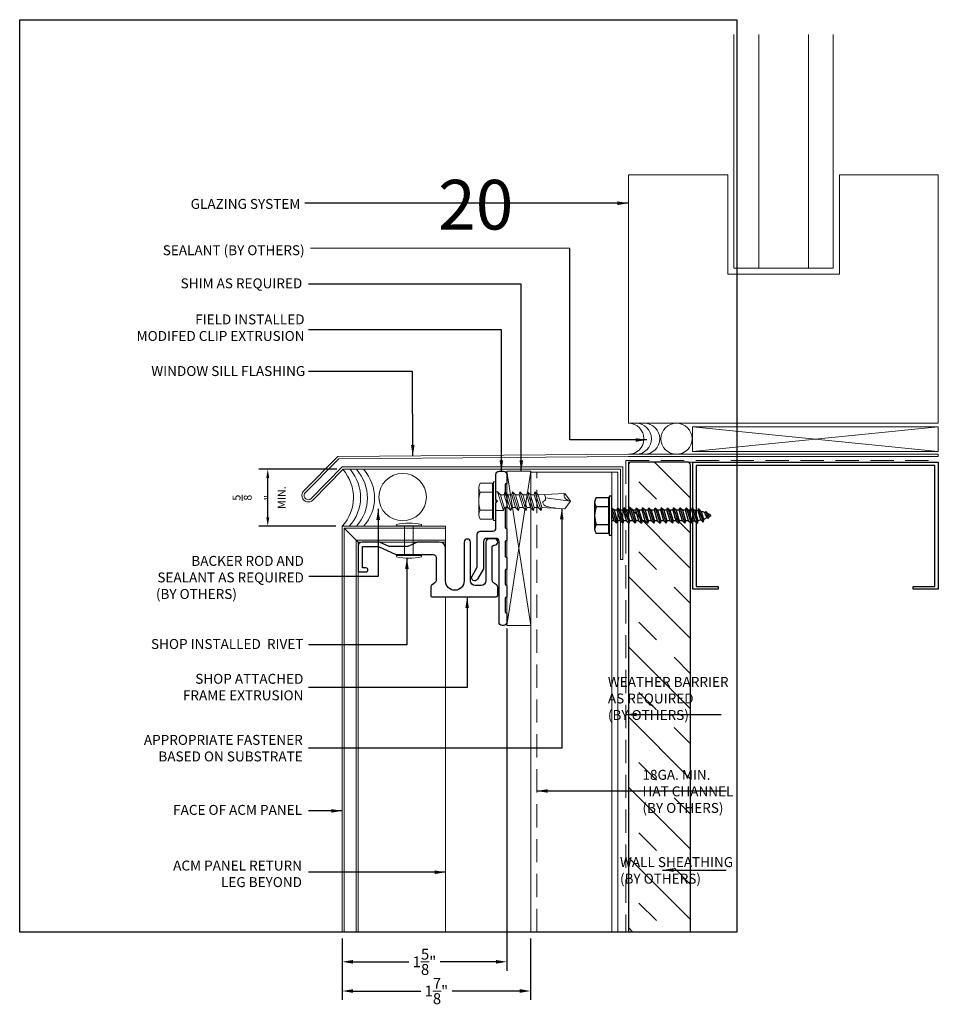
# Model space of a CAD drawing. Extents: x -113 to 432, y -193 to 216.
# Drawn here: x 86 to 95, y -22 to -12 of the extents above; entities that cross this region are included whole.
import ezdxf

# ---------------------------------------------------------------- set-up
doc = ezdxf.new("R2010")
doc.units = 0
doc.header["$LTSCALE"] = 10
doc.header["$MEASUREMENT"] = 0
doc.linetypes.add('DASHED2', pattern=[0.375, 0.25, -0.125])
doc.layers.get('Defpoints').update_dxf_attribs({"linetype": 'CONTINUOUS'})
for name, color, linetype in [('8', 8, 'CONTINUOUS'), ('DENS OR PLY', 52, 'CONTINUOUS'), ('FRAME', 5, 'CONTINUOUS')]:
    doc.layers.add(name, color=color, linetype=linetype)
doc.layers.add('_NO PLOT', color=7, linetype='CONTINUOUS', plot=False)
for name, color, linetype, lineweight in [('ACM', 7, 'CONTINUOUS', 15), ('DIMS', 92, 'CONTINUOUS', 15), ('FASTENERS', 3, 'CONTINUOUS', 15), ('FLASHING', 92, 'CONTINUOUS', 15), ('SUBSTRATE', 8, 'CONTINUOUS', 15), ('WEATHERPROOFING', 1, 'DASHED2', 15)]:
    doc.layers.add(name, color=color, linetype=linetype, lineweight=lineweight)
doc.styles.add('Arial', font='arial.ttf')
doc.styles.add('Arial Narrow', font='ARIALN.TTF')
doc.dimstyles.get("Standard").update_dxf_attribs({"dimtxt": 0.08, "dimasz": 0.09, "dimexe": 0.09, "dimexo": 0.0625, "dimgap": 0.06, "dimtad": 1, "dimdec": 5, "dimzin": 0, "dimdsep": 46, "dimlunit": 5, "dimtxsty": 'Arial', "dimcen": 0.09, "dimclrd": 256, "dimclre": 256, "dimclrt": 256, "dimadec": 0, "dimazin": 0, "dimtfac": 1, "dimtdec": 5, "dimtofl": 0, "dimtmove": 0, "dimatfit": 3, "dimfxl": 1, "dimtfillclr": 256, "dimtolj": 1, "dimtzin": 0, "dimarcsym": 0})

# ---------------------------------------------------------------- blocks, each defined once
blk = doc.blocks.new('*U31')
at = {"layer": 'FASTENERS'}
blk.add_lwpolyline([(-0.1163, 0.0812, 0.404331), (-0.1302, 0.0812, 0.116084), (-0.1302, -0.1688, 0.404331), (-0.1163, -0.1688)], format="xyb", close=True, dxfattribs=at)
for points in [[(-0.1163, 0), (0.1807, 0)], [(-0.1163, -0.0875), (0.1807, -0.0875)]]:
    blk.add_lwpolyline(points, dxfattribs=at)
blk.add_lwpolyline([(0.1807, -0.1688, 0.404331), (0.1946, -0.1688, 0.116084), (0.1946, 0.0812, 0.404331), (0.1807, 0.0812), (0.1807, -0.1688), (0.1807, 0.0812)], format="xyb", dxfattribs=at)
blk = doc.blocks.new('*D252')
at = {"layer": 'Defpoints', "color": 0, "ltscale": 0.09375, "transparency": 16777216}
for p in [(90.8679, -18.3387), (89.2108, -21.4595), (89.2108, -21.7582)]:
    blk.add_point(p, dxfattribs=at)
at = {"layer": 'DIMS', "lineweight": -2, "ltscale": 0.09375, "transparency": 16777216}
for p, q in [((90.8679, -18.4012), (90.8679, -21.8482)), ((89.2108, -21.522), (89.2108, -21.8482)), ((89.3208, -21.7582), (89.8812, -21.7582)), ((90.7579, -21.7582), (90.1975, -21.7582))]:
    blk.add_line(p, q, dxfattribs=at)
at = {"layer": 'DIMS', "ltscale": 0.09375, "transparency": 16777216}
for points in [[(89.3208, -21.7398), (89.3208, -21.7765), (89.2108, -21.7582)], [(90.7579, -21.7398), (90.7579, -21.7765), (90.8679, -21.7582)]]:
    blk.add_solid(points, dxfattribs=at)
at = {"layer": 'DIMS', "ltscale": 0.09375, "transparency": 16777216, "insert": (90.0393, -21.7582), "char_height": 0.11, "attachment_point": 5, "style": 'Arial'}
blk.add_mtext('\\A1;1{\\H1x;\\S5/8;}"', dxfattribs=at)
blk = doc.blocks.new('*D253')
at = {"layer": 'Defpoints', "color": 0, "ltscale": 0.09375, "transparency": 16777216}
for p in [(89.2108, -21.4595), (91.1079, -21.4595), (89.2108, -22.0521)]:
    blk.add_point(p, dxfattribs=at)
at = {"layer": 'DIMS', "lineweight": -2, "ltscale": 0.09375, "transparency": 16777216}
for p, q in [((89.2108, -21.522), (89.2108, -22.1421)), ((91.1079, -21.522), (91.1079, -22.1421)), ((89.3208, -22.0521), (90.0014, -22.0521)), ((90.9979, -22.0521), (90.3173, -22.0521))]:
    blk.add_line(p, q, dxfattribs=at)
at = {"layer": 'DIMS', "ltscale": 0.09375, "transparency": 16777216}
for points in [[(89.3208, -22.0338), (89.3208, -22.0704), (89.2108, -22.0521)], [(90.9979, -22.0338), (90.9979, -22.0704), (91.1079, -22.0521)]]:
    blk.add_solid(points, dxfattribs=at)
at = {"layer": 'DIMS', "ltscale": 0.09375, "transparency": 16777216, "insert": (90.1593, -22.0521), "char_height": 0.11, "attachment_point": 5, "style": 'Arial'}
blk.add_mtext('\\A1;1{\\H1x;\\S7/8;}"', dxfattribs=at)
blk = doc.blocks.new('*D260')
at = {"layer": 'Defpoints', "color": 0, "ltscale": 10, "transparency": 16777216}
for p in [(88.4619, -16.7981), (89.2204, -16.7981), (89.2108, -17.3717)]:
    blk.add_point(p, dxfattribs=at)
at = {"layer": 'DIMS', "lineweight": -2, "ltscale": 10, "transparency": 16777216}
for p, q in [((89.1579, -16.7981), (88.3719, -16.7981)), ((88.4619, -17.2817), (88.4619, -16.8881)), ((89.1483, -17.3717), (88.3719, -17.3717))]:
    blk.add_line(p, q, dxfattribs=at)
at = {"layer": 'DIMS', "ltscale": 10, "transparency": 16777216}
for points in [[(88.4469, -16.8881), (88.4769, -16.8881), (88.4619, -16.7981)], [(88.4469, -17.2817), (88.4769, -17.2817), (88.4619, -17.3717)]]:
    blk.add_solid(points, dxfattribs=at)
at = {"layer": 'DIMS', "ltscale": 10, "transparency": 16777216, "insert": (88.3076, -17.0849), "char_height": 0.08, "width": 0.092769, "attachment_point": 5, "rotation": 90, "style": 'Arial'}
blk.add_mtext('\\A1;\\S5/8;"', dxfattribs=at)
blk = doc.blocks.new('TEK511A')
at = {"layer": 'FASTENERS'}
for p, q in [((-0.1804, 0.0334), (-0.1804, 0.1589)), ((0.1805, 0.1589), (0.1805, 0.0334)), ((-0.1693, 0.0334), (-0.1804, 0.0334)), ((0.1693, 0.0334), (-0.1693, 0.0334)), ((-0.1693, 0.026), (0.1693, 0.026)), ((0.1805, 0.0334), (0.1693, 0.0334)), ((-0.0929, -0.0758), (-0.0929, 0)), ((0.0929, -0.0141), (-0.0929, -0.0758)), ((-0.0639, -0.0829), (-0.0929, -0.0758)), ((0.093, -0.0899), (-0.0929, -0.1516)), ((0.0641, -0.0445), (-0.0639, -0.0829)), ((-0.0639, -0.1212), (0.0641, -0.0829)), ((-0.0639, -0.1212), (-0.0639, -0.0829)), ((0.0641, -0.0445), (0.0929, -0.0141)), ((0.0641, -0.0829), (0.0641, -0.0445)), ((0.0641, -0.0829), (0.093, -0.0899)), ((0.0641, -0.1203), (0.093, -0.0899)), ((0.0929, -0.0142), (0.0929, 0)), ((-0.0639, -0.1212), (-0.0929, -0.1516)), ((-0.0639, -0.1586), (-0.0929, -0.1516)), ((0.093, -0.1657), (-0.0929, -0.2274)), ((-0.0639, -0.197), (-0.0929, -0.2274)), ((0.0641, -0.1203), (-0.0639, -0.1586)), ((-0.0639, -0.197), (0.0641, -0.1586)), ((-0.0639, -0.197), (-0.0639, -0.1586)), ((0.0641, -0.1961), (-0.0639, -0.2344)), ((0.0641, -0.1586), (0.0641, -0.1203)), ((0.0641, -0.1586), (0.093, -0.1657)), ((0.0641, -0.1961), (0.093, -0.1657)), ((0.0641, -0.2344), (0.0641, -0.1961)), ((-0.0639, -0.2344), (-0.0929, -0.2274)), ((0.093, -0.2415), (-0.0929, -0.3032)), ((-0.0639, -0.2728), (-0.0929, -0.3032)), ((-0.0639, -0.2728), (0.0641, -0.2344)), ((-0.0639, -0.2728), (-0.0639, -0.2344)), ((0.0641, -0.2719), (-0.0639, -0.3102)), ((0.0641, -0.2344), (0.093, -0.2415)), ((0.0641, -0.2719), (0.093, -0.2415)), ((0.0641, -0.3102), (0.0641, -0.2719)), ((-0.0639, -0.3102), (-0.0929, -0.3032)), ((0.093, -0.3173), (-0.0929, -0.379)), ((-0.0639, -0.3486), (-0.0929, -0.379)), ((-0.0639, -0.386), (-0.0929, -0.379)), ((0.093, -0.3931), (-0.0929, -0.4548)), ((-0.0639, -0.3486), (0.0641, -0.3102)), ((-0.0639, -0.3486), (-0.0639, -0.3102)), ((0.0641, -0.3477), (-0.0639, -0.386)), ((-0.0639, -0.4244), (0.0641, -0.386)), ((-0.0639, -0.4244), (-0.0639, -0.386)), ((0.0638, -0.4236), (0.093, -0.3931)), ((0.0641, -0.3102), (0.093, -0.3173)), ((0.0641, -0.3477), (0.093, -0.3173)), ((0.0641, -0.386), (0.0641, -0.3477)), ((0.0641, -0.386), (0.093, -0.3931)), ((-0.0639, -0.4244), (-0.0929, -0.4548)), ((-0.0636, -0.4617), (-0.0929, -0.4548)), ((-0.0636, -0.4617), (-0.0758, -0.6924)), ((0.0638, -0.4236), (-0.0636, -0.4617)), ((0.0638, -0.4236), (0.0759, -0.6924)), ((0.0001, -0.75), (0.035, -0.4987)), ((0.0001, -0.75), (-0.0758, -0.6924)), ((0.0001, -0.75), (0.0759, -0.6924))]:
    blk.add_line(p, q, dxfattribs=at)
at = {"layer": 'FASTENERS', "flags": 128}
for points in [[(0.1233, 0.1737), (-0.1353, 0.1737)], [(-0.0902, 0.1589), (-0.0902, 0.0334)], [(0.0903, 0.1589), (0.0903, 0.0334)], [(-0.1693, 0.0334), (-0.1693, 0.026)], [(0.1693, 0.0334), (0.1693, 0.026)]]:
    blk.add_lwpolyline(points, dxfattribs=at)
blk.add_lwpolyline([(0.1957, 0), (0.1957, 0.026), (-0.1957, 0.026), (-0.1957, 0)], close=True, dxfattribs=at)
at = {"layer": 'FASTENERS'}
for centre, radius, start, end in [((-0.1353, 0.0974), 0.0763, 53.73616, 126.26384), ((0, -0.1092), 0.2829, 71.40261, 108.59739), ((0.1354, 0.0974), 0.0763, 53.73616, 126.26384)]:
    blk.add_arc(centre, radius, start, end, dxfattribs=at)
for points, knots in [([(-0.0726, -0.6313), (-0.0589, -0.4986), (-0.0409, -0.4852), (-0.0036, -0.4641), (0.003, -0.4966), (0.0343, -0.502), (0.0526, -0.4939), (0.0667, -0.4881)], [0.0008605, 0.0008605, 0.0008605, 0.0008605, 0.0430153, 0.0620523, 0.0825095, 0.1015461, 0.1317362, 0.1317362, 0.1317362, 0.1317362]), ([(0.0001, -0.75), (0.0005, -0.7476), (0.0056, -0.7341), (0.012, -0.7129), (0.0302, -0.6949), (0.0454, -0.6883), (0.0578, -0.6859), (0.0677, -0.6869), (0.0734, -0.6887), (0.0759, -0.6924)], [0.00983013, 0.00983013, 0.00983013, 0.00983013, 0.01529957, 0.04546629, 0.06355662, 0.07646397, 0.08594658, 0.09451399, 0.10077511, 0.10077511, 0.10077511, 0.10077511])]:
    blk.add_open_spline(points, degree=3, knots=knots, dxfattribs=at)
blk = doc.blocks.new('*U165')
at = {"layer": 'FASTENERS'}
blk.add_blockref('TEK511A', (0, 0), dxfattribs=at)

msp = doc.modelspace()

# ---------------------------------------------------------------- hatches: boundary and pattern name
at = {"layer": 'DENS OR PLY', "ltscale": 0.09375}
h = msp.add_hatch(dxfattribs=at)
h.set_pattern_fill('TRANS', color=256, scale=2, angle=135)
h.set_pattern_definition([(135, (63.91433, -49.80503), (-0.3535534, -0.3535534), []), (135, (63.73756, -49.9818), (-0.3535534, -0.3535534), [0.25, -0.25])])
edge = h.paths.add_edge_path()
edge.add_line((92.717378, -21.459477), (92.092378, -21.459477))
edge.add_line((92.092378, -21.459477), (92.092378, -16.756292))
edge.add_arc((92.122378, -16.756292), 0.03, 90, 180, ccw=False)
edge.add_line((92.122378, -16.726292), (92.687378, -16.726292))
edge.add_arc((92.687378, -16.756292), 0.03, 0, 90, ccw=False)
edge.add_line((92.717378, -16.756292), (92.717378, -21.459477))

# ---------------------------------------------------------------- linework, layer by layer
at = {"layer": '8'}
msp.add_lwpolyline([(92.776021, -16.760502), (92.776021, -17.977602), (92.994822, -17.977602), (92.994822, -18.004986), (92.741791, -18.004986), (92.741791, -16.726273), (95.21218, -16.726273), (95.21218, -18.004986), (94.959149, -18.004986), (94.959149, -17.977602), (95.17795, -17.977602), (95.17795, -16.760502)], close=True, dxfattribs=at)
at = {"layer": 'ACM', "color": 0, "ltscale": 10}
for p, q in [((90.25178, -17.371671), (89.21078, -17.371671)), ((89.21078, -17.371671), (89.21078, -21.459477)), ((90.25178, -17.391671), (89.23078, -17.391671)), ((89.23078, -17.391671), (89.23078, -21.459477)), ((89.37078, -17.531671), (89.23078, -17.391671)), ((90.25178, -17.371671), (90.25178, -17.531671)), ((90.25178, -17.511671), (89.35078, -17.511671)), ((89.35078, -17.511671), (89.35078, -21.459477)), ((90.25178, -17.531671), (89.37078, -17.531671)), ((89.37078, -17.531671), (89.37078, -21.459477)), ((90.25178, -17.531671), (90.25178, -17.923171)), ((90.25178, -18.084671), (90.25178, -21.459477))]:
    msp.add_line(p, q, dxfattribs=at)
at = {"layer": 'Defpoints', "ltscale": 10}
msp.add_lwpolyline([(85.964541, -12.271977), (93.183291, -12.271977), (93.183291, -21.459477), (85.964541, -21.459477)], close=True, dxfattribs=at)
at = {"layer": 'DENS OR PLY', "ltscale": 0.09375}
for p, q in [((91.767389, -17.084501), (91.892929, -17.084501)), ((91.892929, -17.084501), (91.892929, -17.095702)), ((91.892929, -17.095702), (91.892929, -17.434227)), ((91.900315, -17.434227), (91.900315, -17.095702)), ((91.948117, -17.212149), (91.926294, -17.191368)), ((91.926294, -17.19803), (91.973927, -17.341546)), ((91.948871, -17.317686), (91.926294, -17.242349)), ((91.948117, -17.212149), (91.979744, -17.317686)), ((91.979744, -17.212149), (91.948117, -17.212149)), ((91.979744, -17.212149), (91.985561, -17.188289)), ((92.011371, -17.317686), (91.979744, -17.212149)), ((91.985561, -17.188289), (92.036427, -17.341546)), ((92.010617, -17.212149), (91.985561, -17.188289)), ((92.010617, -17.212149), (92.042244, -17.317686)), ((92.042244, -17.212149), (92.010617, -17.212149)), ((92.042244, -17.212149), (92.048061, -17.188289)), ((92.073871, -17.317686), (92.042244, -17.212149)), ((92.048061, -17.188289), (92.098927, -17.341546)), ((92.073117, -17.212149), (92.048061, -17.188289)), ((92.073117, -17.212149), (92.104744, -17.317686)), ((92.104744, -17.212149), (92.073117, -17.212149)), ((92.104744, -17.212149), (92.110561, -17.188289)), ((92.136371, -17.317686), (92.104744, -17.212149)), ((92.110561, -17.188289), (92.161427, -17.341546)), ((92.135617, -17.212149), (92.110561, -17.188289)), ((92.135617, -17.212149), (92.167244, -17.317686)), ((92.167244, -17.212149), (92.135617, -17.212149)), ((92.167244, -17.212149), (92.173061, -17.188289)), ((92.198871, -17.317686), (92.167244, -17.212149)), ((92.173061, -17.188289), (92.223927, -17.341546)), ((92.198117, -17.212149), (92.173061, -17.188289)), ((92.198117, -17.212149), (92.229744, -17.317686)), ((92.229744, -17.212149), (92.198117, -17.212149)), ((92.229744, -17.212149), (92.235561, -17.188289)), ((92.261371, -17.317686), (92.229744, -17.212149)), ((92.235561, -17.188289), (92.286427, -17.341546)), ((92.260617, -17.212149), (92.235561, -17.188289)), ((92.260617, -17.212149), (92.292244, -17.317686)), ((92.292244, -17.212149), (92.260617, -17.212149)), ((92.292244, -17.212149), (92.298061, -17.188289)), ((92.323871, -17.317686), (92.292244, -17.212149)), ((92.298061, -17.188289), (92.348927, -17.341546)), ((92.323117, -17.212149), (92.298061, -17.188289)), ((92.323117, -17.212149), (92.354744, -17.317686)), ((92.354744, -17.212149), (92.323117, -17.212149)), ((92.354744, -17.212149), (92.360561, -17.188289)), ((92.386371, -17.317686), (92.354744, -17.212149)), ((92.360561, -17.188289), (92.411427, -17.341546)), ((92.385617, -17.212149), (92.360561, -17.188289)), ((92.385617, -17.212149), (92.417244, -17.317686)), ((92.417244, -17.212149), (92.385617, -17.212149)), ((92.417244, -17.212149), (92.423061, -17.188289)), ((92.448871, -17.317686), (92.417244, -17.212149)), ((92.423061, -17.188289), (92.473927, -17.341546)), ((92.448117, -17.212149), (92.423061, -17.188289)), ((92.448117, -17.212149), (92.479744, -17.317686)), ((92.479744, -17.212149), (92.448117, -17.212149)), ((92.479744, -17.212149), (92.485561, -17.188289)), ((92.511371, -17.317686), (92.479744, -17.212149)), ((92.485561, -17.188289), (92.536427, -17.341546)), ((92.510617, -17.212149), (92.485561, -17.188289)), ((92.510617, -17.212149), (92.542244, -17.317686)), ((92.542244, -17.212149), (92.510617, -17.212149)), ((92.542244, -17.212149), (92.548061, -17.188289)), ((92.573871, -17.317686), (92.542244, -17.212149)), ((92.548061, -17.188289), (92.598927, -17.341546)), ((92.573117, -17.212149), (92.548061, -17.188289)), ((92.573117, -17.212149), (92.604744, -17.317686)), ((92.604744, -17.212149), (92.573117, -17.212149)), ((92.604744, -17.212149), (92.610561, -17.188289)), ((92.636371, -17.317686), (92.604744, -17.212149)), ((92.610561, -17.188289), (92.661427, -17.341546)), ((92.635617, -17.212149), (92.610561, -17.188289)), ((92.635617, -17.212149), (92.667244, -17.317686)), ((92.667244, -17.212149), (92.635617, -17.212149)), ((92.667244, -17.212149), (92.673061, -17.188289)), ((92.698871, -17.317686), (92.667244, -17.212149)), ((92.673061, -17.188289), (92.723927, -17.341546)), ((92.697619, -17.211674), (92.673061, -17.188289)), ((92.697619, -17.211674), (92.729607, -17.318249)), ((92.729607, -17.21168), (92.697619, -17.211674)), ((92.761164, -17.316995), (92.729603, -17.21168)), ((92.729607, -17.21168), (92.735561, -17.188289)), ((92.735561, -17.188289), (92.786427, -17.341546)), ((92.760481, -17.21288), (92.735561, -17.188289)), ((92.760481, -17.21288), (92.790674, -17.313476)), ((92.79368, -17.216941), (92.799497, -17.193081)), ((92.820811, -17.307475), (92.79368, -17.216941)), ((92.799497, -17.193081), (92.845867, -17.331335)), ((92.826258, -17.223806), (92.799497, -17.193081)), ((92.826258, -17.223806), (92.849, -17.299557)), ((92.86148, -17.234626), (92.872051, -17.224427)), ((92.871761, -17.268934), (92.86148, -17.234626)), ((92.872051, -17.224427), (92.895937, -17.293057)), ((92.895456, -17.248707), (92.872051, -17.224427)), ((92.895456, -17.248707), (92.897621, -17.257461)), ((91.948871, -17.317686), (91.926294, -17.317686)), ((91.948871, -17.317686), (91.973927, -17.341546)), ((91.979744, -17.317686), (91.973927, -17.341546)), ((92.011371, -17.317686), (91.979744, -17.317686)), ((92.011371, -17.317686), (92.036427, -17.341546)), ((92.042244, -17.317686), (92.036427, -17.341546)), ((92.073871, -17.317686), (92.042244, -17.317686)), ((92.073871, -17.317686), (92.098927, -17.341546)), ((92.104744, -17.317686), (92.098927, -17.341546)), ((92.136371, -17.317686), (92.104744, -17.317686)), ((92.136371, -17.317686), (92.161427, -17.341546)), ((92.167244, -17.317686), (92.161427, -17.341546)), ((92.198871, -17.317686), (92.167244, -17.317686)), ((92.198871, -17.317686), (92.223927, -17.341546)), ((92.229744, -17.317686), (92.223927, -17.341546)), ((92.261371, -17.317686), (92.229744, -17.317686)), ((92.261371, -17.317686), (92.286427, -17.341546)), ((92.292244, -17.317686), (92.286427, -17.341546)), ((92.323871, -17.317686), (92.292244, -17.317686)), ((92.323871, -17.317686), (92.348927, -17.341546)), ((92.354744, -17.317686), (92.348927, -17.341546)), ((92.386371, -17.317686), (92.354744, -17.317686)), ((92.386371, -17.317686), (92.411427, -17.341546)), ((92.417244, -17.317686), (92.411427, -17.341546)), ((92.448871, -17.317686), (92.417244, -17.317686)), ((92.448871, -17.317686), (92.473927, -17.341546)), ((92.479744, -17.317686), (92.473927, -17.341546)), ((92.511371, -17.317686), (92.479744, -17.317686)), ((92.511371, -17.317686), (92.536427, -17.341546)), ((92.542244, -17.317686), (92.536427, -17.341546)), ((92.573871, -17.317686), (92.542244, -17.317686)), ((92.573871, -17.317686), (92.598927, -17.341546)), ((92.604744, -17.317686), (92.598927, -17.341546)), ((92.636371, -17.317686), (92.604744, -17.317686)), ((92.636371, -17.317686), (92.661427, -17.341546)), ((92.667244, -17.317686), (92.661427, -17.341546)), ((92.698871, -17.317686), (92.667244, -17.317686)), ((92.698871, -17.317686), (92.723927, -17.341546)), ((92.729607, -17.318249), (92.723927, -17.341546)), ((92.761164, -17.316995), (92.786427, -17.341546)), ((92.790674, -17.313476), (92.786427, -17.341546)), ((92.820811, -17.307475), (92.845867, -17.331335)), ((92.849, -17.299557), (92.845867, -17.331335)), ((92.871761, -17.268934), (92.895937, -17.293057)), ((92.897621, -17.257461), (92.895937, -17.293057)), ((91.892929, -17.445345), (91.767389, -17.445345)), ((91.892929, -17.434227), (91.892929, -17.445345))]:
    msp.add_line(p, q, dxfattribs=at)
msp.add_lwpolyline([(92.717378, -21.459477), (92.717378, -16.756292, 0.41421356), (92.687378, -16.726292), (92.122378, -16.726292, 0.41421356), (92.092378, -16.756292), (92.092378, -21.459477)], format="xyb", dxfattribs=at)
for points in [[(91.752619, -17.129607), (91.752619, -17.400302)], [(91.892929, -17.095702), (91.900315, -17.095702)], [(91.767389, -17.174712), (91.892929, -17.174712)], [(91.767389, -17.355134), (91.892929, -17.355134)], [(91.892929, -17.434227), (91.900315, -17.434227)]]:
    msp.add_lwpolyline(points, dxfattribs=at)
msp.add_lwpolyline([(91.926294, -17.069236), (91.900315, -17.069236), (91.900315, -17.460692), (91.926294, -17.460692)], close=True, dxfattribs=at)
for centre, radius, start, end in [((91.828874, -17.129607), 0.076256, 143.736165, 216.263835), ((92.035486, -17.264923), 0.282867, 161.4026061, 198.5973939), ((92.729978, -17.599966), 0.388287, 80.5573665, 85.494321), ((92.729978, -17.599966), 0.388287, 70.2039727, 75.6429778), ((92.729978, -17.599966), 0.388287, 59.6290287, 64.7749463), ((92.729978, -16.929963), 0.388287, 269.9452405, 274.6067746), ((92.729978, -16.929963), 0.388287, 278.9932587, 283.5287539), ((92.729978, -16.929963), 0.388287, 287.8504343, 293.9590773), ((92.729978, -16.929963), 0.388287, 295.3989774, 300.3709713), ((91.828874, -17.40024), 0.076256, 143.736165, 216.263835)]:
    msp.add_arc(centre, radius, start, end, dxfattribs=at)
at = {"layer": 'DIMS', "ltscale": 10}
msp.add_line((91.503921, -14.573376), (88.892946, -14.573376), dxfattribs=at)
at = {"layer": 'FLASHING'}
for p, q in [((89.165845, -16.669676), (92.092378, -16.647439)), ((88.823143, -17.018412), (89.165845, -16.669676)), ((89.175995, -16.693588), (88.832978, -17.042645)), ((92.092587, -16.671438), (89.175995, -16.693588)), ((88.898924, -17.092882), (89.21078, -16.775535)), ((89.220375, -16.79814), (88.915106, -17.108784)), ((89.21078, -16.775535), (92.035997, -16.775535)), ((92.013509, -16.79842), (89.220375, -16.79814)), ((92.013509, -17.705799), (92.013509, -16.79842)), ((92.036196, -16.775732), (92.036196, -17.705799)), ((92.036196, -17.705799), (92.013509, -17.705799))]:
    msp.add_line(p, q, dxfattribs=at)
msp.add_lwpolyline([(92.092378, -16.647439), (95.210002, -16.647439), (95.210002, -16.671439), (92.092378, -16.671439)], dxfattribs=at)
for radius, start in [(0.064467, 135.5), (0.04178, 149.9002852)]:
    msp.add_arc((88.869125, -17.063598), radius, start, 315.5, dxfattribs=at)
at = {"layer": 'FRAME', "ltscale": 10}
for points in [[(90.758895, -17.137594, -0.19891237), (90.760653, -17.133351), (90.773895, -17.120108), (90.760653, -17.106866, -0.19891237), (90.758895, -17.102623), (90.758895, -16.849508, -0.41421356), (90.790395, -16.818008), (90.836395, -16.818008, -0.41421356), (90.867895, -16.849508), (90.867895, -16.938008, -0.51347697), (90.86035, -16.944188, 0.48792763), (90.852895, -16.950008), (90.852895, -17.051108, 0.41421356), (90.858895, -17.057108), (90.861895, -17.057108, -0.41421356), (90.867895, -17.063108), (90.867895, -17.177108, -0.51347832), (90.86035, -17.183288, 0.48792836), (90.852895, -17.189108), (90.852895, -17.386408, 0.41421356), (90.858895, -17.392408), (90.861895, -17.392408, -0.41421356), (90.867895, -17.398408), (90.867895, -17.512408, -0.51347832), (90.86035, -17.518588, 0.48792836), (90.852895, -17.524408), (90.852895, -17.676158, 0.41421356), (90.858895, -17.682158), (90.861895, -17.682158, -0.41421356), (90.867895, -17.688158), (90.867895, -17.802158, -0.51347832), (90.86035, -17.808338, 0.48792836), (90.852895, -17.814158), (90.852895, -17.957183, 0.41421356), (90.858895, -17.963183), (90.861895, -17.963183, -0.41421356), (90.867895, -17.969183), (90.867895, -18.083183, -0.51347832), (90.86035, -18.089363, 0.48792836), (90.852895, -18.095183), (90.852895, -18.238208, 0.41421356), (90.858895, -18.244208), (90.861895, -18.244208, -0.41421356), (90.867895, -18.250208), (90.867895, -18.338708, -0.41421356), (90.836395, -18.370208), (90.821352, -18.370208, -0.41380705), (90.789895, -18.338708), (90.789895, -17.526308, 0.41421356), (90.758395, -17.494808), (90.664395, -17.494808, 0.41421356), (90.632895, -17.526308), (90.632895, -17.802373), (90.572802, -17.906458, -1), (90.518242, -17.874958), (90.569895, -17.785492), (90.569895, -17.453708, -0.41421356), (90.601395, -17.422208), (90.727395, -17.422208, 0.41421356), (90.758895, -17.390708)], [(90.18878, -17.531671), (89.971804, -17.531671, 0.10951781), (89.959126, -17.534481), (89.87078, -17.575678), (89.689431, -17.575678, -0.10951781), (89.676752, -17.572867), (89.594434, -17.534481, 0.10951781), (89.581756, -17.531671), (89.41078, -17.531671, 0.41421356), (89.37078, -17.571671), (89.37078, -17.811671, 0.41421356), (89.39078, -17.831671), (89.45078, -17.831671, 1), (89.45078, -17.791671), (89.41578, -17.791671), (89.41578, -17.576671), (89.571779, -17.576671, -0.10951781), (89.584458, -17.579481), (89.743963, -17.65386, 0.10951781), (89.756642, -17.656671), (90.12778, -17.656671, -0.41390635), (90.15778, -17.686639), (90.15778, -17.916507, -0.24500765), (90.144987, -17.941117), (90.115572, -17.961713, 0.24469844), (90.10278, -17.986288), (90.10278, -18.069671, 0.41451599), (90.117795, -18.084671), (90.76178, -18.084671, 0.41421356), (90.77678, -18.069671), (90.77678, -17.986288, 0.24469844), (90.763987, -17.961713), (90.734573, -17.941117, -0.24469844), (90.72178, -17.916542), (90.72178, -17.578619, -0.41421356), (90.73678, -17.563619), (90.74528, -17.563619, 1), (90.74528, -17.500619), (90.69078, -17.500619, 0.41421356), (90.65878, -17.532619), (90.65878, -17.920671, -0.41421356), (90.60878, -17.970671), (90.55178, -17.970671, -0.41421356), (90.50178, -17.920671), (90.50178, -17.533171, 1), (90.43878, -17.533171), (90.43878, -17.923171, -1), (90.25178, -17.923171), (90.25178, -17.594671, 0.41421356)]]:
    msp.add_lwpolyline(points, format="xyb", close=True, dxfattribs=at)
at = {"layer": 'SUBSTRATE'}
for p, q in [((93.154878, -12.42017), (93.154878, -14.772448)), ((93.404878, -12.42017), (93.404878, -14.772448)), ((93.904878, -14.772448), (93.904878, -12.42017)), ((94.154878, -14.772448), (94.154878, -12.42017)), ((92.092378, -16.334948), (92.092378, -13.834948)), ((92.092378, -13.834948), (93.092378, -13.834948)), ((93.092378, -13.834948), (93.092378, -14.834948)), ((94.217378, -14.834948), (94.217378, -13.834948)), ((94.217378, -13.834948), (95.21218, -13.834948)), ((95.21218, -16.334948), (95.21218, -13.834948)), ((93.092378, -14.834948), (94.217378, -14.834948)), ((93.154878, -14.772448), (94.154878, -14.772448)), ((95.21218, -16.334948), (92.092378, -16.334948)), ((95.21218, -16.36987), (92.736046, -16.619861)), ((92.736046, -16.36987), (95.21218, -16.619861)), ((91.111294, -18.370208), (90.867895, -16.818008)), ((91.111294, -16.818008), (90.867895, -18.370208))]:
    msp.add_line(p, q, dxfattribs=at)
at = {"layer": 'SUBSTRATE', "ltscale": 0.09375}
for p, q in [((92.092378, -16.726273), (95.21218, -16.726273)), ((92.092378, -16.726273), (92.092378, -21.459477)), ((91.111294, -16.82941), (91.111294, -21.146622)), ((91.111294, -16.82941), (91.986294, -16.82941)), ((91.111294, -16.82941), (91.111294, -21.146622)), ((91.111294, -21.459477), (91.111294, -16.82941)), ((91.926294, -21.459477), (91.926294, -16.82941)), ((91.986294, -21.459477), (91.986294, -16.82941))]:
    msp.add_line(p, q, dxfattribs=at)
at = {"layer": 'SUBSTRATE', "linetype": 'DASHED2', "ltscale": 0.09375}
msp.add_line((91.171294, -21.459477), (91.171294, -16.82941), dxfattribs=at)
at = {"layer": 'SUBSTRATE'}
for points in [[(95.21218, -16.36987), (92.736046, -16.36987), (92.736046, -16.619861), (95.21218, -16.619861)], [(91.111294, -18.370208), (91.111294, -16.818008), (90.867895, -16.818008), (90.867895, -18.370208)]]:
    msp.add_lwpolyline(points, close=True, dxfattribs=at)
for centre, radius in [((92.576502, -16.491193), 0.156245), ((89.819807, -17.07908), 0.238683)]:
    msp.add_circle(centre, radius, dxfattribs=at)
for centre in [(92.092378, -16.491193), (92.168624, -16.491193), (92.252208, -16.491193)]:
    msp.add_arc(centre, 0.156245, 270, 90, dxfattribs=at)
for centre, major_axis, ratio, start_param, end_param in [((88.753004, -17.062377), (-0.567792, 0.079419), 0.84579777, 2.61694085, 3.8792937), ((88.82467, -17.062377), (-0.567792, 0.079419), 0.84579777, 2.61694085, 3.8792937), ((88.893972, -17.068029), (-0.568729, 0.071813), 0.84038822, 2.61143239, 3.88319095), ((88.965639, -17.068027), (-0.568728, 0.071815), 0.84038947, 2.61143411, 3.88317217)]:
    msp.add_ellipse(centre, major_axis=major_axis, ratio=ratio, start_param=start_param, end_param=end_param, dxfattribs=at)
at = {"layer": 'WEATHERPROOFING', "linetype": 'DASHED2', "ltscale": 0.09375}
for q in [(92.067639, -21.459477), (95.21218, -16.709939)]:
    msp.add_line((92.067639, -16.709939), q, dxfattribs=at)

# ---------------------------------------------------------------- block references
at = {"layer": 'FASTENERS'}
for name, p, rotation in [('*U165', (90.758895, -17.120108), 89.99999999999999), ('*U31', (89.839331, -17.549248), 89.99999999999986)]:
    msp.add_blockref(name, p, dxfattribs=dict(at, rotation=rotation))

# ---------------------------------------------------------------- texts
at = {"layer": '_NO PLOT', "ltscale": 10, "insert": (88.601565, -17.084246), "char_height": 0.08, "attachment_point": 5, "rotation": 90, "style": 'Arial'}
msp.add_mtext('\\A1;MIN.', dxfattribs=at)
at = {"layer": 'Defpoints', "color": 0, "ltscale": 10, "insert": (90.176892, -13.884807), "char_height": 0.5, "attachment_point": 1, "style": 'Arial Narrow'}
msp.add_mtext_dynamic_manual_height_columns('20', width=0.2143984, gutter_width=0.625, heights=[0], dxfattribs=at)
at = {"layer": 'DIMS', "ltscale": 10, "char_height": 0.1, "style": 'Arial'}
for s, insert, attachment_point in [('\\A1;\\pxqr;GLAZING SYSTEM', (88.790004, -14.076876), 3), ('\\A1;\\pxqr;SEALANT (BY OTHERS)', (88.832793, -14.643244), 9), ('\\A1;\\pxqr;SHIM AS REQUIRED', (88.80891, -14.876771), 3), ('\\A1;\\pxqr;FIELD INSTALLED\\PMODIFED CLIP EXTRUSION', (88.831935, -15.239873), 3), ('\\A1;\\pxqr;WINDOW SILL FLASHING', (88.838779, -15.759854), 3), ('\\A1;\\pxqr;BACKER ROD AND\\PSEALANT AS REQUIRED\\P\\pq*;(BY OTHERS)', (88.825262, -17.67124), 3), ('\\A1;\\pxqr;SHOP INSTALLED  RIVET', (88.820547, -18.508066), 3), ('\\A1;\\pxqr;SHOP ATTACHED\\PFRAME EXTRUSION', (88.820547, -18.858606), 3), ('\\A1;\\pxql;WEATHER BARRIER\\PAS REQUIRED\\P(BY OTHERS)', (93.112457, -18.889873), 3), ('\\A1;\\pxqr;APPROPRIATE FASTENER\\PBASED ON SUBSTRATE', (88.813929, -19.473621), 3), ('\\A1;\\pxql;18GA. MIN.\\PHAT CHANNEL\\P(BY OTHERS)', (93.158672, -19.82544), 3), ('\\A1;\\pxqr;FACE OF ACM PANEL', (88.806156, -20.178599), 3), ('\\A1;\\pxql;WALL SHEATHING\\P(BY OTHERS)', (93.158132, -20.704352), 3), ('\\A1;\\pxqr;ACM PANEL RETURN\\PLEG BEYOND', (88.806156, -20.739075), 3)]:
    msp.add_mtext(s, dxfattribs=dict(at, insert=insert, attachment_point=attachment_point))

# ---------------------------------------------------------------- dimensions: what is measured, and where the dimension line sits
at = {"layer": 'DIMS', "ltscale": 10}
dim = msp.add_linear_dim(base=(88.461937, -16.79814), p1=(89.21078, -17.371671), p2=(89.220375, -16.79814), angle=90, text='\\S5/8;"', dimstyle='Standard', override={"dimpost": '"'}, dxfattribs=at)
dim.commit()
dim.dimension.update_dxf_attribs({"geometry": '*D260', "text_midpoint": (88.307621, -17.084905)})
at = {"layer": 'DIMS', "ltscale": 0.09375}
for base, p1, picture, middle in [((89.21078, -21.75818), (90.867895, -18.338708), '*D252', (90.039338, -21.75818)), ((89.21078, -22.05211), (91.107851, -21.459477), '*D253', (90.159315, -22.05211))]:
    dim = msp.add_linear_dim(base=base, p1=p1, p2=(89.21078, -21.459477), dimstyle='Standard', override={"dimtxt": 0.11, "dimasz": 0.11, "dimtad": 0, "dimdec": 3, "dimpost": '"'}, dxfattribs=at)
    dim.commit()
    dim.dimension.update_dxf_attribs({"geometry": picture, "text_midpoint": middle})

# ---------------------------------------------------------------- leaders
for points in [[(92.092378, -14.119875), (88.83478, -14.119875)], [(91.014237, -16.818008), (91.014237, -14.936631), (88.871447, -14.936631)], [(90.813395, -16.818008), (90.815264, -15.394792), (88.873172, -15.394792)], [(89.922025, -16.664187), (89.918741, -15.81275), (88.871447, -15.81275)], [(91.421598, -17.194321), (91.421201, -19.606014), (88.871447, -19.606014)], [(89.57333, -17.198715), (89.57333, -17.879318), (88.874026, -17.879318)], [(89.862687, -17.693587), (89.862828, -18.567926), (88.871447, -18.567926)], [(89.862687, -17.693587), (89.862828, -18.567926), (88.871447, -18.567926)], [(90.468933, -18.084671), (90.468933, -18.994791), (88.871447, -18.994791)], [(92.067091, -19.268824), (93.027792, -19.268824)], [(91.171294, -20.037953), (93.080911, -20.037953)], [(89.21078, -20.238459), (88.871447, -20.238459)], [(92.436739, -20.834177), (93.07737, -20.834177)], [(90.25178, -20.85618), (88.871447, -20.85618)]]:
    msp.add_leader(points, dimstyle='Standard', override={"dimtxt": 0.11, "dimasz": 0.11, "dimtad": 0, "dimdec": 3}, dxfattribs=at)
at = {"layer": 'DIMS', "ltscale": 10}
msp.add_leader([(92.276441, -16.50364), (91.503921, -16.50364), (91.503921, -14.573376)], dimstyle='Standard', override={"dimtxt": 0.11, "dimasz": 0.11, "dimtad": 0, "dimdec": 3}, dxfattribs=at)

doc.saveas('drawing.dxf')
